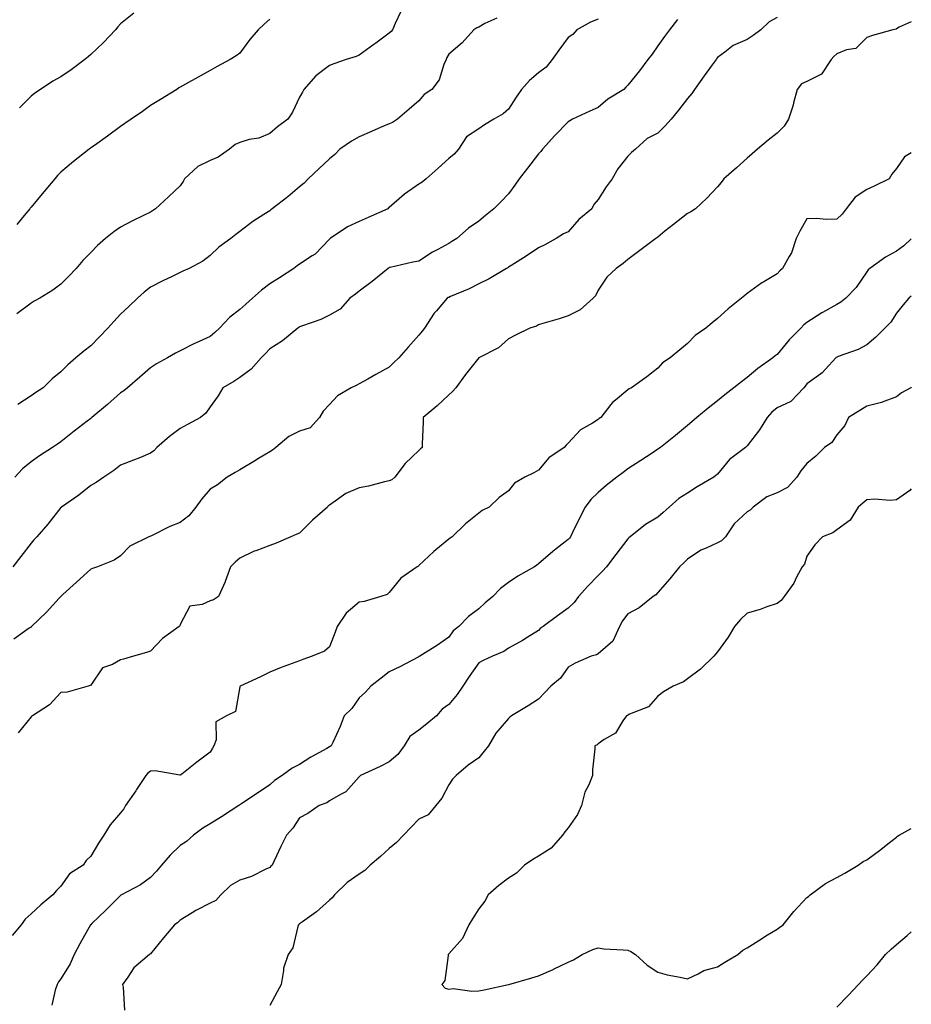
# Model space of a CAD drawing. Units: inches. Extents: x 1026563 to 1029203, y 7289978 to 7292618.
# Drawn here: x 1028904 to 1029203, y 7291465 to 7291795 of the extents above; entities that cross this region are included whole.
import ezdxf

# ---------------------------------------------------------------- set-up
doc = ezdxf.new("R2010")
doc.units = ezdxf.units.IN
doc.header["$MEASUREMENT"] = 0
doc.layers.add('Contour_10267289', color=7, linetype='Continuous', true_color=0xbe6418)

msp = doc.modelspace()

# ---------------------------------------------------------------- linework, layer by layer
at = {"layer": 'Contour_10267289'}
for points in [[(1029124.69, 7291795.28, 3167), (1029121.98, 7291791.92, 3167), (1029120.34, 7291789.63, 3167), (1029118.05, 7291786.49, 3167), (1029116.21, 7291783.76, 3167), (1029114.77, 7291781.92, 3167), (1029111.9, 7291778.07, 3167), (1029108.05, 7291773.32, 3167), (1029107.35, 7291772.63, 3167), (1029106.68, 7291771.92, 3167), (1029101.33, 7291768.65, 3167), (1029098.05, 7291765.79, 3167), (1029095.34, 7291764.63, 3167), (1029089.51, 7291761.92, 3167), (1029088.56, 7291761.4, 3167), (1029088.05, 7291761.07, 3167), (1029083.52, 7291756.44, 3167), (1029079.42, 7291751.92, 3167), (1029078.83, 7291751.13, 3167), (1029078.05, 7291750.32, 3167), (1029074.42, 7291745.54, 3167), (1029071.6, 7291741.92, 3167), (1029070.16, 7291739.81, 3167), (1029068.05, 7291736.92, 3167), (1029065.63, 7291734.34, 3167), (1029063.13, 7291731.92, 3167), (1029060.32, 7291729.64, 3167), (1029058.05, 7291727.77, 3167), (1029054.61, 7291725.37, 3167), (1029050.71, 7291721.92, 3167), (1029049.07, 7291720.89, 3167), (1029048.05, 7291720.29, 3167), (1029044.38, 7291718.26, 3167), (1029042.62, 7291717.34, 3167), (1029038.05, 7291714.35, 3167), (1029035.96, 7291714.01, 3167), (1029028.38, 7291712.24, 3167), (1029028.05, 7291712.18, 3167), (1029027.89, 7291712.07, 3167), (1029027.74, 7291711.92, 3167), (1029022.41, 7291707.55, 3167), (1029018.05, 7291704.3, 3167), (1029016.74, 7291703.22, 3167), (1029014.92, 7291701.92, 3167), (1029011.66, 7291698.3, 3167), (1029008.05, 7291696.22, 3167), (1029005.2, 7291694.77, 3167), (1028998.66, 7291692.53, 3167), (1028998.05, 7291692.28, 3167), (1028997.82, 7291692.14, 3167), (1028997.46, 7291691.92, 3167), (1028992.35, 7291687.63, 3167), (1028988.05, 7291684.98, 3167), (1028986.57, 7291683.4, 3167), (1028985.2, 7291681.92, 3167), (1028981.84, 7291678.14, 3167), (1028978.05, 7291675.32, 3167), (1028976.02, 7291673.95, 3167), (1028972.27, 7291671.92, 3167), (1028970.78, 7291669.19, 3167), (1028968.05, 7291665.55, 3167), (1028966.62, 7291663.34, 3167), (1028964.89, 7291661.92, 3167), (1028960.43, 7291659.54, 3167), (1028958.05, 7291658.25, 3167), (1028954.4, 7291655.57, 3167), (1028950.24, 7291651.92, 3167), (1028949.16, 7291650.8, 3167), (1028948.05, 7291649.93, 3167), (1028944.69, 7291648.57, 3167), (1028942.37, 7291647.6, 3167), (1028938.05, 7291645.91, 3167), (1028935.82, 7291644.15, 3167), (1028932.41, 7291641.92, 3167), (1028929.83, 7291640.14, 3167), (1028928.05, 7291639.1, 3167), (1028924.07, 7291635.9, 3167), (1028918.26, 7291631.92, 3167), (1028918.15, 7291631.82, 3167), (1028918.05, 7291631.72, 3167), (1028913.73, 7291626.24, 3167), (1028910, 7291621.92, 3167), (1028909.05, 7291620.91, 3167), (1028908.05, 7291619.8, 3167), (1028904.65, 7291615.32, 3167), (1028901.92, 7291611.92, 3167)], [(1029158.05, 7291796.04, 3168), (1029155.43, 7291794.53, 3168), (1029152.64, 7291791.92, 3168), (1029150.06, 7291789.92, 3168), (1029148.05, 7291788.68, 3168), (1029143.34, 7291786.64, 3168), (1029140.47, 7291784.35, 3168), (1029138.05, 7291782.56, 3168), (1029137.78, 7291782.19, 3168), (1029137.58, 7291781.92, 3168), (1029136.33, 7291780.19, 3168), (1029133.58, 7291776.4, 3168), (1029130.32, 7291771.92, 3168), (1029129.46, 7291770.52, 3168), (1029128.05, 7291768.85, 3168), (1029125.04, 7291764.92, 3168), (1029122.52, 7291761.92, 3168), (1029120.43, 7291759.54, 3168), (1029118.05, 7291757.25, 3168), (1029114.48, 7291755.49, 3168), (1029110.57, 7291751.92, 3168), (1029109.26, 7291750.71, 3168), (1029108.05, 7291749.47, 3168), (1029104.63, 7291745.33, 3168), (1029102.76, 7291741.92, 3168), (1029100.76, 7291739.21, 3168), (1029098.05, 7291734.97, 3168), (1029096.59, 7291733.38, 3168), (1029095.92, 7291731.92, 3168), (1029091.62, 7291728.35, 3168), (1029088.05, 7291724.18, 3168), (1029086.45, 7291723.53, 3168), (1029083.99, 7291721.92, 3168), (1029080.16, 7291719.81, 3168), (1029078.05, 7291718.77, 3168), (1029073.97, 7291716.01, 3168), (1029069.12, 7291712.98, 3168), (1029068.05, 7291712.31, 3168), (1029067.82, 7291712.14, 3168), (1029067.42, 7291711.92, 3168), (1029061.51, 7291708.45, 3168), (1029058.05, 7291706.72, 3168), (1029054.91, 7291705.06, 3168), (1029048.58, 7291702.44, 3168), (1029048.05, 7291702.2, 3168), (1029047.87, 7291702.11, 3168), (1029047.5, 7291701.92, 3168), (1029043.87, 7291697.73, 3168), (1029043.09, 7291696.87, 3168), (1029039.89, 7291691.92, 3168), (1029039.07, 7291690.9, 3168), (1029038.05, 7291689.53, 3168), (1029034.44, 7291685.54, 3168), (1029031.29, 7291681.92, 3168), (1029029.65, 7291680.32, 3168), (1029028.05, 7291678.86, 3168), (1029023.64, 7291676.34, 3168), (1029020.96, 7291674.82, 3168), (1029018.05, 7291673.17, 3168), (1029017.19, 7291672.78, 3168), (1029015.34, 7291671.92, 3168), (1029010.75, 7291669.23, 3168), (1029008.05, 7291666.33, 3168), (1029005.92, 7291664.04, 3168), (1029004.73, 7291661.92, 3168), (1029001.55, 7291658.42, 3168), (1028998.05, 7291657.32, 3168), (1028994.44, 7291655.52, 3168), (1028990.12, 7291651.92, 3168), (1028988.93, 7291651.04, 3168), (1028988.05, 7291650.46, 3168), (1028984.32, 7291648.19, 3168), (1028982.74, 7291647.23, 3168), (1028978.05, 7291644.37, 3168), (1028976.47, 7291643.5, 3168), (1028973.77, 7291641.92, 3168), (1028970.57, 7291639.4, 3168), (1028968.05, 7291637.89, 3168), (1028965.28, 7291634.69, 3168), (1028963.32, 7291631.92, 3168), (1028960.96, 7291629.02, 3168), (1028958.05, 7291626.71, 3168), (1028954.59, 7291625.37, 3168), (1028948.44, 7291622.31, 3168), (1028948.05, 7291622.13, 3168), (1028947.89, 7291622.08, 3168), (1028947.5, 7291621.92, 3168), (1028941.12, 7291618.84, 3168), (1028938.05, 7291615.56, 3168), (1028935.88, 7291614.09, 3168), (1028930.35, 7291611.92, 3168), (1028928.64, 7291611.34, 3168), (1028928.05, 7291611.15, 3168), (1028923.26, 7291606.71, 3168), (1028918.73, 7291602.61, 3168), (1028918.05, 7291601.98, 3168), (1028918.03, 7291601.95, 3168), (1028917.99, 7291601.92, 3168), (1028917.48, 7291601.34, 3168), (1028913.28, 7291596.69, 3168), (1028908.25, 7291591.92, 3168), (1028908.15, 7291591.82, 3168), (1028908.05, 7291591.69, 3168), (1028907.44, 7291591.32, 3168), (1028902.31, 7291587.67, 3168)], [(1029098.05, 7291795.39, 3166), (1029095.53, 7291794.44, 3166), (1029090.92, 7291791.92, 3166), (1029089.63, 7291790.35, 3166), (1029088.05, 7291789.3, 3166), (1029084.91, 7291785.06, 3166), (1029082.64, 7291781.92, 3166), (1029080.63, 7291779.33, 3166), (1029078.05, 7291777.45, 3166), (1029075.06, 7291774.92, 3166), (1029072.42, 7291771.92, 3166), (1029070.65, 7291769.31, 3166), (1029068.05, 7291765.33, 3166), (1029066.29, 7291763.69, 3166), (1029063.13, 7291761.92, 3166), (1029059.96, 7291760.01, 3166), (1029058.05, 7291758.72, 3166), (1029053.97, 7291756.01, 3166), (1029051.31, 7291751.92, 3166), (1029049.81, 7291750.17, 3166), (1029048.05, 7291748.72, 3166), (1029044.51, 7291745.46, 3166), (1029040.47, 7291741.92, 3166), (1029039.12, 7291740.84, 3166), (1029038.05, 7291740.09, 3166), (1029033.15, 7291736.81, 3166), (1029031.37, 7291735.23, 3166), (1029028.05, 7291732.36, 3166), (1029027.8, 7291732.17, 3166), (1029027.56, 7291731.92, 3166), (1029021.04, 7291728.93, 3166), (1029018.05, 7291727.66, 3166), (1029014.09, 7291725.88, 3166), (1029008.25, 7291721.92, 3166), (1029008.15, 7291721.81, 3166), (1029008.05, 7291721.68, 3166), (1029003.25, 7291716.72, 3166), (1029002.29, 7291716.15, 3166), (1028998.05, 7291713.32, 3166), (1028997.23, 7291712.74, 3166), (1028996.12, 7291711.92, 3166), (1028991.27, 7291708.7, 3166), (1028988.05, 7291706.7, 3166), (1028985.32, 7291704.65, 3166), (1028982.29, 7291701.92, 3166), (1028980, 7291699.97, 3166), (1028978.05, 7291698.16, 3166), (1028974.53, 7291695.44, 3166), (1028971.23, 7291691.92, 3166), (1028969.61, 7291690.37, 3166), (1028968.05, 7291689.04, 3166), (1028963.11, 7291686.86, 3166), (1028962.85, 7291686.71, 3166), (1028958.05, 7291684.26, 3166), (1028956.51, 7291683.46, 3166), (1028953.83, 7291681.92, 3166), (1028950.1, 7291679.88, 3166), (1028948.05, 7291678.61, 3166), (1028944.5, 7291675.47, 3166), (1028940.41, 7291671.92, 3166), (1028939.12, 7291670.84, 3166), (1028938.05, 7291670.19, 3166), (1028933.64, 7291666.34, 3166), (1028928.38, 7291661.92, 3166), (1028928.21, 7291661.76, 3166), (1028928.05, 7291661.64, 3166), (1028926.82, 7291660.68, 3166), (1028922.56, 7291657.41, 3166), (1028918.05, 7291653.8, 3166), (1028916.92, 7291653.04, 3166), (1028915.24, 7291651.92, 3166), (1028910.94, 7291649.04, 3166), (1028908.05, 7291647.12, 3166), (1028905.2, 7291644.77, 3166), (1028902.66, 7291641.92, 3166)], [(1029031.92, 7291798.04, 3164), (1029030.08, 7291793.95, 3164), (1029029.12, 7291791.92, 3164), (1029028.67, 7291791.3, 3164), (1029028.05, 7291790.7, 3164), (1029023.56, 7291787.43, 3164), (1029022.97, 7291787, 3164), (1029018.05, 7291783.4, 3164), (1029016.98, 7291782.98, 3164), (1029013.67, 7291781.92, 3164), (1029009.51, 7291780.46, 3164), (1029008.05, 7291779.86, 3164), (1029003.48, 7291776.5, 3164), (1028999.5, 7291771.92, 3164), (1028998.97, 7291771.01, 3164), (1028998.05, 7291769.33, 3164), (1028995.67, 7291764.3, 3164), (1028994.14, 7291761.92, 3164), (1028990.61, 7291759.36, 3164), (1028988.05, 7291757.14, 3164), (1028984.4, 7291755.58, 3164), (1028981.19, 7291755.07, 3164), (1028978.05, 7291754.16, 3164), (1028976.51, 7291753.45, 3164), (1028974.53, 7291751.92, 3164), (1028970.8, 7291749.17, 3164), (1028968.05, 7291748.11, 3164), (1028963.95, 7291746.02, 3164), (1028959.51, 7291741.92, 3164), (1028958.99, 7291740.99, 3164), (1028958.05, 7291739.63, 3164), (1028954.07, 7291735.89, 3164), (1028949.79, 7291731.92, 3164), (1028948.77, 7291731.21, 3164), (1028948.05, 7291730.76, 3164), (1028945.73, 7291729.61, 3164), (1028942.11, 7291727.85, 3164), (1028938.05, 7291725.72, 3164), (1028935.76, 7291724.21, 3164), (1028933.05, 7291721.92, 3164), (1028930.37, 7291719.6, 3164), (1028928.05, 7291717.19, 3164), (1028925.45, 7291714.51, 3164), (1028923.13, 7291711.92, 3164), (1028920.71, 7291709.27, 3164), (1028918.05, 7291706.57, 3164), (1028915.41, 7291704.56, 3164), (1028911.06, 7291701.92, 3164), (1028909.1, 7291700.87, 3164), (1028908.05, 7291700.25, 3164), (1028903.32, 7291696.66, 3164)], [(1028988.05, 7291795.47, 3163), (1028986.16, 7291793.81, 3163), (1028984.2, 7291791.92, 3163), (1028981.35, 7291788.61, 3163), (1028978.05, 7291784.06, 3163), (1028976.84, 7291783.13, 3163), (1028974.79, 7291781.92, 3163), (1028970.43, 7291779.54, 3163), (1028968.05, 7291778.25, 3163), (1028964.01, 7291775.95, 3163), (1028959.77, 7291773.63, 3163), (1028958.05, 7291772.68, 3163), (1028957.58, 7291772.39, 3163), (1028956.86, 7291771.92, 3163), (1028951.41, 7291768.57, 3163), (1028948.05, 7291766.49, 3163), (1028945.43, 7291764.55, 3163), (1028941.59, 7291761.92, 3163), (1028939.5, 7291760.47, 3163), (1028938.05, 7291759.46, 3163), (1028933.71, 7291756.26, 3163), (1028929.28, 7291753.15, 3163), (1028928.05, 7291752.28, 3163), (1028927.84, 7291752.13, 3163), (1028927.56, 7291751.92, 3163), (1028922.27, 7291747.7, 3163), (1028918.05, 7291744.16, 3163), (1028916.98, 7291742.99, 3163), (1028916.04, 7291741.92, 3163), (1028912.39, 7291737.59, 3163), (1028908.05, 7291732.46, 3163), (1028907.82, 7291732.14, 3163), (1028907.66, 7291731.92, 3163), (1028905.78, 7291729.66, 3163), (1028903.32, 7291726.65, 3163)], [(1029064.18, 7291795.79, 3165), (1029060.08, 7291793.94, 3165), (1029058.05, 7291792.76, 3165), (1029057.48, 7291792.5, 3165), (1029056.41, 7291791.92, 3165), (1029052.5, 7291787.47, 3165), (1029048.05, 7291783.69, 3165), (1029047.42, 7291782.54, 3165), (1029047.15, 7291781.92, 3165), (1029046.41, 7291780.29, 3165), (1029044.81, 7291775.16, 3165), (1029042.37, 7291771.92, 3165), (1029039.75, 7291770.21, 3165), (1029038.05, 7291768.04, 3165), (1029034.71, 7291765.25, 3165), (1029030.82, 7291761.92, 3165), (1029029.16, 7291760.82, 3165), (1029028.05, 7291760.41, 3165), (1029025.37, 7291759.24, 3165), (1029022.13, 7291757.84, 3165), (1029018.05, 7291756.06, 3165), (1029015.43, 7291754.54, 3165), (1029011.55, 7291751.92, 3165), (1029009.85, 7291750.12, 3165), (1029008.05, 7291748.63, 3165), (1029004.59, 7291745.38, 3165), (1029000.94, 7291741.92, 3165), (1028999.53, 7291740.45, 3165), (1028998.05, 7291739.2, 3165), (1028994.1, 7291735.88, 3165), (1028988.87, 7291731.92, 3165), (1028988.42, 7291731.55, 3165), (1028988.05, 7291731.25, 3165), (1028986.1, 7291729.96, 3165), (1028982.37, 7291727.6, 3165), (1028978.05, 7291724.29, 3165), (1028976.66, 7291723.3, 3165), (1028974.98, 7291721.92, 3165), (1028970.98, 7291718.98, 3165), (1028968.05, 7291716.25, 3165), (1028965.67, 7291714.3, 3165), (1028961.02, 7291711.92, 3165), (1028958.95, 7291711.01, 3165), (1028958.05, 7291710.56, 3165), (1028955.37, 7291709.24, 3165), (1028952.27, 7291707.71, 3165), (1028948.05, 7291705.63, 3165), (1028945.98, 7291703.98, 3165), (1028943.77, 7291701.92, 3165), (1028940.8, 7291699.17, 3165), (1028938.05, 7291696.6, 3165), (1028935.82, 7291694.16, 3165), (1028933.83, 7291691.92, 3165), (1028931.02, 7291688.94, 3165), (1028928.05, 7291685.91, 3165), (1028925.78, 7291684.2, 3165), (1028923.07, 7291681.92, 3165), (1028920.41, 7291679.57, 3165), (1028918.05, 7291677.28, 3165), (1028915.12, 7291674.85, 3165), (1028912.13, 7291671.92, 3165), (1028909.69, 7291670.28, 3165), (1028908.05, 7291669.19, 3165), (1028903.69, 7291666.28, 3165)], [(1028942.46, 7291797.5, 3162), (1028938.05, 7291793.85, 3162), (1028937.13, 7291792.84, 3162), (1028936.33, 7291791.92, 3162), (1028932.31, 7291787.66, 3162), (1028928.05, 7291783.59, 3162), (1028927.15, 7291782.81, 3162), (1028926.08, 7291781.92, 3162), (1028921.51, 7291778.46, 3162), (1028918.05, 7291776.14, 3162), (1028915.37, 7291774.61, 3162), (1028911.21, 7291771.92, 3162), (1028909.34, 7291770.63, 3162), (1028908.05, 7291769.59, 3162), (1028904.22, 7291765.76, 3162)], [(1029203, 7291794.53, 3169), (1029198.93, 7291792.79, 3169), (1029198.05, 7291792.22, 3169), (1029197.89, 7291792.08, 3169), (1029196.82, 7291791.92, 3169), (1029190.02, 7291789.96, 3169), (1029188.05, 7291789.34, 3169), (1029184.36, 7291785.62, 3169), (1029181.27, 7291785.14, 3169), (1029178.05, 7291783.83, 3169), (1029177.01, 7291782.95, 3169), (1029176.19, 7291781.92, 3169), (1029172.91, 7291777.06, 3169), (1029168.05, 7291774.53, 3169), (1029166.23, 7291773.73, 3169), (1029164.79, 7291771.92, 3169), (1029163.56, 7291767.44, 3169), (1029163.38, 7291766.59, 3169), (1029161.84, 7291761.92, 3169), (1029160.39, 7291759.58, 3169), (1029158.05, 7291757.28, 3169), (1029155.04, 7291754.93, 3169), (1029151.45, 7291751.92, 3169), (1029149.69, 7291750.27, 3169), (1029148.05, 7291748.8, 3169), (1029144.38, 7291745.6, 3169), (1029140.24, 7291741.92, 3169), (1029139.26, 7291740.7, 3169), (1029138.05, 7291739.27, 3169), (1029134.51, 7291735.45, 3169), (1029130.73, 7291731.92, 3169), (1029129.1, 7291730.87, 3169), (1029128.05, 7291730.26, 3169), (1029123.34, 7291726.63, 3169), (1029120.47, 7291724.34, 3169), (1029118.05, 7291722.43, 3169), (1029117.78, 7291722.19, 3169), (1029117.35, 7291721.92, 3169), (1029112.05, 7291717.92, 3169), (1029108.05, 7291714.87, 3169), (1029106.47, 7291713.51, 3169), (1029104.1, 7291711.92, 3169), (1029100.96, 7291709.01, 3169), (1029098.05, 7291704.64, 3169), (1029097.23, 7291702.74, 3169), (1029096.39, 7291701.92, 3169), (1029092, 7291697.98, 3169), (1029088.05, 7291695.99, 3169), (1029084.96, 7291695.01, 3169), (1029079.51, 7291693.39, 3169), (1029078.05, 7291692.94, 3169), (1029077.39, 7291692.58, 3169), (1029075.2, 7291691.92, 3169), (1029070.43, 7291689.55, 3169), (1029068.05, 7291688.26, 3169), (1029064.67, 7291685.31, 3169), (1029058.09, 7291681.92, 3169), (1029058.07, 7291681.9, 3169), (1029058.05, 7291681.89, 3169), (1029053.6, 7291676.38, 3169), (1029050.37, 7291671.92, 3169), (1029049.32, 7291670.65, 3169), (1029048.05, 7291669.55, 3169), (1029044.09, 7291665.88, 3169), (1029039.44, 7291661.92, 3169), (1029039.44, 7291660.52, 3169), (1029039.09, 7291652.96, 3169), (1029039.1, 7291651.92, 3169), (1029038.58, 7291651.39, 3169), (1029038.05, 7291650.86, 3169), (1029033.42, 7291646.54, 3169), (1029029.92, 7291641.92, 3169), (1029028.95, 7291641.02, 3169), (1029028.05, 7291640.66, 3169), (1029026.47, 7291640.35, 3169), (1029021.08, 7291638.88, 3169), (1029018.05, 7291638.39, 3169), (1029013.52, 7291636.46, 3169), (1029010, 7291633.87, 3169), (1029008.05, 7291632.57, 3169), (1029007.64, 7291632.33, 3169), (1029007.41, 7291631.92, 3169), (1029002.42, 7291627.54, 3169), (1028998.05, 7291623.21, 3169), (1028997.15, 7291622.83, 3169), (1028995.1, 7291621.92, 3169), (1028990.2, 7291619.78, 3169), (1028988.05, 7291619.06, 3169), (1028983.42, 7291617.28, 3169), (1028982.85, 7291617.11, 3169), (1028978.05, 7291614.84, 3169), (1028976.49, 7291613.48, 3169), (1028974.85, 7291611.92, 3169), (1028973.13, 7291606.99, 3169), (1028973.09, 7291606.88, 3169), (1028970.86, 7291601.92, 3169), (1028969.2, 7291600.78, 3169), (1028968.05, 7291600.53, 3169), (1028965.43, 7291599.31, 3169), (1028961.29, 7291598.68, 3169), (1028958.05, 7291592.57, 3169), (1028957.87, 7291592.1, 3169), (1028957.7, 7291591.92, 3169), (1028952.11, 7291587.86, 3169), (1028948.05, 7291583.61, 3169), (1028946.76, 7291583.21, 3169), (1028942.39, 7291581.92, 3169), (1028939.07, 7291580.9, 3169), (1028938.05, 7291580.7, 3169), (1028935.3, 7291579.18, 3169), (1028931.98, 7291577.99, 3169), (1028928.05, 7291572.24, 3169), (1028927.89, 7291572.07, 3169), (1028927.17, 7291571.92, 3169), (1028920.12, 7291569.84, 3169), (1028918.05, 7291569.76, 3169), (1028914.3, 7291565.68, 3169), (1028908.52, 7291561.92, 3169), (1028908.25, 7291561.72, 3169), (1028908.05, 7291561.64, 3169), (1028903.75, 7291556.23, 3169)], [(1029203, 7291750.61, 3170), (1029200.71, 7291749.27, 3170), (1029198.05, 7291745.36, 3170), (1029196.51, 7291743.46, 3170), (1029195.61, 7291741.92, 3170), (1029190.53, 7291739.45, 3170), (1029188.05, 7291738.32, 3170), (1029184.2, 7291735.77, 3170), (1029181.23, 7291731.92, 3170), (1029179.89, 7291730.08, 3170), (1029178.05, 7291728.41, 3170), (1029174.44, 7291728.31, 3170), (1029171.33, 7291728.64, 3170), (1029168.05, 7291728.5, 3170), (1029165.63, 7291724.35, 3170), (1029164.42, 7291721.92, 3170), (1029162.87, 7291717.11, 3170), (1029162.07, 7291715.94, 3170), (1029159.79, 7291711.92, 3170), (1029158.91, 7291711.06, 3170), (1029158.05, 7291710.09, 3170), (1029153.54, 7291707.4, 3170), (1029152.91, 7291707.06, 3170), (1029148.05, 7291703.52, 3170), (1029147.17, 7291702.79, 3170), (1029146.14, 7291701.92, 3170), (1029141.66, 7291698.32, 3170), (1029138.05, 7291695.15, 3170), (1029136.29, 7291693.68, 3170), (1029134.18, 7291691.92, 3170), (1029130.59, 7291689.37, 3170), (1029128.05, 7291686.78, 3170), (1029125.41, 7291684.57, 3170), (1029122.25, 7291681.92, 3170), (1029119.67, 7291680.3, 3170), (1029118.05, 7291678.46, 3170), (1029114.4, 7291675.57, 3170), (1029109.2, 7291671.92, 3170), (1029108.44, 7291671.54, 3170), (1029108.05, 7291671.21, 3170), (1029103.89, 7291667.75, 3170), (1029102.95, 7291667.02, 3170), (1029102.37, 7291666.24, 3170), (1029098.93, 7291661.92, 3170), (1029098.4, 7291661.56, 3170), (1029098.05, 7291661.28, 3170), (1029096.17, 7291660.05, 3170), (1029092.19, 7291657.77, 3170), (1029088.05, 7291653.28, 3170), (1029087.33, 7291652.63, 3170), (1029086.72, 7291651.92, 3170), (1029081.57, 7291648.41, 3170), (1029078.05, 7291644.23, 3170), (1029076.55, 7291643.43, 3170), (1029073.54, 7291641.92, 3170), (1029070.08, 7291639.88, 3170), (1029068.05, 7291637.33, 3170), (1029064.87, 7291635.1, 3170), (1029061.6, 7291631.92, 3170), (1029059.2, 7291630.77, 3170), (1029058.05, 7291629.92, 3170), (1029053.67, 7291626.3, 3170), (1029049.12, 7291621.92, 3170), (1029048.48, 7291621.48, 3170), (1029048.05, 7291621.14, 3170), (1029043.69, 7291617.55, 3170), (1029042.99, 7291616.99, 3170), (1029038.05, 7291612.3, 3170), (1029037.84, 7291612.14, 3170), (1029037.46, 7291611.92, 3170), (1029031.92, 7291608.04, 3170), (1029028.05, 7291603.31, 3170), (1029027.41, 7291602.57, 3170), (1029025.3, 7291601.92, 3170), (1029019.67, 7291600.31, 3170), (1029018.05, 7291600, 3170), (1029013.64, 7291596.33, 3170), (1029010.61, 7291591.92, 3170), (1029009.92, 7291590.04, 3170), (1029008.05, 7291585.12, 3170), (1029006.39, 7291583.58, 3170), (1029002.21, 7291581.92, 3170), (1028999.12, 7291580.85, 3170), (1028998.05, 7291580.41, 3170), (1028995.59, 7291579.47, 3170), (1028991.88, 7291578.09, 3170), (1028988.05, 7291576.55, 3170), (1028984.94, 7291575.04, 3170), (1028978.13, 7291571.92, 3170), (1028978.09, 7291571.87, 3170), (1028978.05, 7291571.71, 3170), (1028976.53, 7291563.44, 3170), (1028973.54, 7291561.92, 3170), (1028970.02, 7291559.96, 3170), (1028970.08, 7291553.94, 3170), (1028969.3, 7291551.92, 3170), (1028968.89, 7291551.08, 3170), (1028968.05, 7291549.73, 3170), (1028963.56, 7291546.42, 3170), (1028958.54, 7291542.41, 3170), (1028958.05, 7291542.02, 3170), (1028957.97, 7291542.01, 3170), (1028949.65, 7291543.51, 3170), (1028948.05, 7291543.36, 3170), (1028947.23, 7291542.74, 3170), (1028946.57, 7291541.92, 3170), (1028943.44, 7291537.31, 3170), (1028943.13, 7291536.84, 3170), (1028939.71, 7291531.92, 3170), (1028939.16, 7291530.8, 3170), (1028938.05, 7291529.44, 3170), (1028934.53, 7291525.43, 3170), (1028932.5, 7291521.92, 3170), (1028930.69, 7291519.29, 3170), (1028928.05, 7291514.89, 3170), (1028926.53, 7291513.44, 3170), (1028925.49, 7291511.92, 3170), (1028920.96, 7291509, 3170), (1028918.05, 7291504.82, 3170), (1028916.57, 7291503.4, 3170), (1028915.34, 7291501.92, 3170), (1028911.33, 7291498.65, 3170), (1028908.05, 7291495.55, 3170), (1028906.12, 7291493.84, 3170), (1028904.71, 7291491.92, 3170), (1028901.7, 7291488.28, 3170)], [(1029203, 7291721.82, 3171), (1029200.45, 7291719.52, 3171), (1029198.05, 7291717.67, 3171), (1029194.3, 7291715.67, 3171), (1029189.1, 7291711.92, 3171), (1029188.54, 7291711.42, 3171), (1029188.05, 7291710.73, 3171), (1029184.51, 7291705.46, 3171), (1029181.12, 7291701.92, 3171), (1029179.38, 7291700.59, 3171), (1029178.05, 7291699.83, 3171), (1029173.21, 7291697.08, 3171), (1029173.01, 7291696.97, 3171), (1029168.05, 7291693.74, 3171), (1029167.01, 7291692.96, 3171), (1029166.02, 7291691.92, 3171), (1029162.05, 7291687.92, 3171), (1029158.05, 7291683.06, 3171), (1029157.41, 7291682.56, 3171), (1029156.57, 7291681.92, 3171), (1029151.55, 7291678.41, 3171), (1029148.05, 7291675.39, 3171), (1029146.1, 7291673.88, 3171), (1029143.54, 7291671.92, 3171), (1029140.49, 7291669.49, 3171), (1029138.05, 7291667.53, 3171), (1029134.94, 7291665.03, 3171), (1029131.14, 7291661.92, 3171), (1029129.46, 7291660.5, 3171), (1029128.05, 7291659.29, 3171), (1029124.03, 7291655.94, 3171), (1029118.93, 7291651.92, 3171), (1029118.44, 7291651.54, 3171), (1029118.05, 7291651.27, 3171), (1029116.14, 7291650.01, 3171), (1029112.42, 7291647.55, 3171), (1029108.05, 7291644.73, 3171), (1029106.45, 7291643.52, 3171), (1029104.34, 7291641.92, 3171), (1029100.8, 7291639.16, 3171), (1029098.05, 7291636.81, 3171), (1029095.57, 7291634.4, 3171), (1029093.71, 7291631.92, 3171), (1029091.8, 7291628.18, 3171), (1029089.5, 7291623.37, 3171), (1029088.79, 7291621.92, 3171), (1029088.44, 7291621.52, 3171), (1029088.05, 7291621.02, 3171), (1029084.03, 7291617.9, 3171), (1029082.91, 7291617.05, 3171), (1029078.05, 7291612.86, 3171), (1029077.5, 7291612.47, 3171), (1029076.76, 7291611.92, 3171), (1029071.21, 7291608.76, 3171), (1029068.05, 7291606.6, 3171), (1029065.35, 7291604.62, 3171), (1029062.74, 7291601.92, 3171), (1029060.18, 7291599.78, 3171), (1029058.05, 7291597.77, 3171), (1029054.69, 7291595.29, 3171), (1029051.45, 7291591.92, 3171), (1029049.5, 7291590.47, 3171), (1029048.05, 7291588.36, 3171), (1029044.3, 7291585.68, 3171), (1029038.28, 7291581.92, 3171), (1029038.13, 7291581.84, 3171), (1029038.05, 7291581.79, 3171), (1029037.78, 7291581.66, 3171), (1029031.64, 7291578.33, 3171), (1029028.05, 7291576.66, 3171), (1029025.35, 7291574.62, 3171), (1029021.9, 7291571.92, 3171), (1029020.08, 7291569.89, 3171), (1029018.05, 7291567.98, 3171), (1029015.55, 7291564.42, 3171), (1029012.97, 7291561.92, 3171), (1029011.59, 7291558.38, 3171), (1029009.16, 7291553.02, 3171), (1029008.67, 7291551.92, 3171), (1029008.28, 7291551.69, 3171), (1029008.05, 7291551.55, 3171), (1029007.17, 7291551.04, 3171), (1029001.86, 7291548.11, 3171), (1028998.05, 7291545.65, 3171), (1028995.61, 7291544.37, 3171), (1028992.23, 7291541.92, 3171), (1028989.69, 7291540.29, 3171), (1028988.05, 7291538.86, 3171), (1028983.99, 7291535.99, 3171), (1028978.66, 7291532.53, 3171), (1028978.05, 7291532.13, 3171), (1028977.91, 7291532.05, 3171), (1028977.72, 7291531.92, 3171), (1028971.9, 7291528.06, 3171), (1028968.05, 7291525.71, 3171), (1028965.67, 7291524.31, 3171), (1028962.48, 7291521.92, 3171), (1028960.2, 7291519.77, 3171), (1028958.05, 7291518.53, 3171), (1028954.73, 7291515.23, 3171), (1028951.74, 7291511.92, 3171), (1028950.14, 7291509.83, 3171), (1028948.05, 7291507.76, 3171), (1028944.73, 7291505.25, 3171), (1028938.36, 7291501.92, 3171), (1028938.17, 7291501.8, 3171), (1028938.05, 7291501.73, 3171), (1028933.17, 7291496.8, 3171), (1028928.48, 7291492.36, 3171), (1028928.05, 7291491.94, 3171), (1028928.03, 7291491.93, 3171), (1028928.01, 7291491.88, 3171), (1028924.46, 7291485.5, 3171), (1028922.54, 7291481.92, 3171), (1028921.16, 7291478.81, 3171), (1028918.05, 7291473.76, 3171), (1028917.21, 7291472.75, 3171), (1028916.8, 7291471.92, 3171), (1028916.16, 7291470.03, 3171), (1028915.04, 7291464.93, 3171)], [(1029203, 7291702.57, 3172), (1029202.15, 7291701.92, 3172), (1029200.32, 7291699.65, 3172), (1029198.05, 7291696.85, 3172), (1029196.12, 7291693.85, 3172), (1029194.14, 7291691.92, 3172), (1029191.16, 7291688.81, 3172), (1029188.05, 7291686.3, 3172), (1029185.2, 7291684.77, 3172), (1029178.48, 7291682.34, 3172), (1029178.05, 7291682.16, 3172), (1029177.91, 7291682.06, 3172), (1029177.72, 7291681.92, 3172), (1029174.22, 7291678.09, 3172), (1029173.11, 7291676.85, 3172), (1029172.72, 7291676.59, 3172), (1029168.05, 7291673.17, 3172), (1029167.48, 7291672.49, 3172), (1029166.94, 7291671.92, 3172), (1029162.66, 7291667.31, 3172), (1029158.05, 7291665.23, 3172), (1029156.23, 7291663.74, 3172), (1029154.73, 7291661.92, 3172), (1029152.13, 7291657.85, 3172), (1029148.05, 7291652.4, 3172), (1029147.8, 7291652.18, 3172), (1029147.5, 7291651.92, 3172), (1029142.09, 7291647.89, 3172), (1029138.05, 7291642.99, 3172), (1029137.46, 7291642.5, 3172), (1029136.84, 7291641.92, 3172), (1029131.27, 7291638.71, 3172), (1029128.05, 7291636.63, 3172), (1029125.14, 7291634.84, 3172), (1029121.86, 7291631.92, 3172), (1029119.91, 7291630.05, 3172), (1029118.05, 7291628.55, 3172), (1029113.95, 7291626.02, 3172), (1029108.77, 7291621.92, 3172), (1029108.4, 7291621.58, 3172), (1029108.05, 7291621.26, 3172), (1029103.99, 7291615.98, 3172), (1029100.82, 7291611.92, 3172), (1029099.53, 7291610.44, 3172), (1029098.05, 7291608.99, 3172), (1029094.57, 7291605.39, 3172), (1029091.47, 7291601.92, 3172), (1029090.08, 7291599.89, 3172), (1029088.05, 7291597.98, 3172), (1029084.46, 7291595.51, 3172), (1029079.67, 7291591.92, 3172), (1029078.69, 7291591.27, 3172), (1029078.05, 7291590.53, 3172), (1029074.32, 7291588.2, 3172), (1029072.78, 7291587.18, 3172), (1029068.05, 7291584.65, 3172), (1029066.45, 7291583.52, 3172), (1029062.66, 7291581.92, 3172), (1029059.51, 7291580.45, 3172), (1029058.05, 7291579.69, 3172), (1029054.85, 7291575.13, 3172), (1029052.74, 7291571.92, 3172), (1029050.88, 7291569.1, 3172), (1029048.05, 7291565.71, 3172), (1029045.82, 7291564.16, 3172), (1029043.87, 7291561.92, 3172), (1029040.73, 7291559.24, 3172), (1029038.05, 7291557.12, 3172), (1029035, 7291554.97, 3172), (1029033.09, 7291551.92, 3172), (1029030.98, 7291548.99, 3172), (1029028.05, 7291546.52, 3172), (1029025.06, 7291544.91, 3172), (1029018.46, 7291541.92, 3172), (1029018.26, 7291541.71, 3172), (1029018.05, 7291541.45, 3172), (1029013.52, 7291536.45, 3172), (1029011.72, 7291535.6, 3172), (1029008.05, 7291533.41, 3172), (1029007.17, 7291532.81, 3172), (1029004.57, 7291531.92, 3172), (1029000.78, 7291529.2, 3172), (1028998.05, 7291527.81, 3172), (1028995.73, 7291524.24, 3172), (1028993.62, 7291521.92, 3172), (1028991.78, 7291518.18, 3172), (1028989.5, 7291513.38, 3172), (1028988.81, 7291511.92, 3172), (1028988.46, 7291511.51, 3172), (1028988.05, 7291511.16, 3172), (1028986.72, 7291510.58, 3172), (1028981.88, 7291508.1, 3172), (1028978.05, 7291506.89, 3172), (1028974.92, 7291505.05, 3172), (1028971.62, 7291501.92, 3172), (1028969.94, 7291500.04, 3172), (1028968.05, 7291499.11, 3172), (1028963.25, 7291496.73, 3172), (1028962.07, 7291495.94, 3172), (1028958.05, 7291493.41, 3172), (1028957.25, 7291492.73, 3172), (1028956.14, 7291491.92, 3172), (1028952.39, 7291487.57, 3172), (1028948.05, 7291482.2, 3172), (1028947.91, 7291482.06, 3172), (1028947.72, 7291481.92, 3172), (1028942.52, 7291477.45, 3172), (1028940.45, 7291474.32, 3172), (1028938.71, 7291471.92, 3172), (1028938.91, 7291471.05, 3172), (1028939.4, 7291463.27, 3172)], [(1029203, 7291672.05, 3173), (1029202.84, 7291671.92, 3173), (1029199.73, 7291670.25, 3173), (1029198.05, 7291668.87, 3173), (1029193.21, 7291667.08, 3173), (1029192.99, 7291666.98, 3173), (1029188.05, 7291665.68, 3173), (1029185.71, 7291664.27, 3173), (1029182.01, 7291661.92, 3173), (1029180.75, 7291659.21, 3173), (1029178.05, 7291656.17, 3173), (1029176.41, 7291653.56, 3173), (1029173.87, 7291651.92, 3173), (1029170.98, 7291648.99, 3173), (1029168.05, 7291646.49, 3173), (1029165.94, 7291644.03, 3173), (1029164.69, 7291641.92, 3173), (1029161.47, 7291638.51, 3173), (1029158.05, 7291636.66, 3173), (1029154.63, 7291635.33, 3173), (1029149.96, 7291631.92, 3173), (1029149.05, 7291630.92, 3173), (1029148.05, 7291630.35, 3173), (1029143.69, 7291626.27, 3173), (1029140.76, 7291621.92, 3173), (1029139.4, 7291620.57, 3173), (1029138.05, 7291619.89, 3173), (1029134.22, 7291618.1, 3173), (1029132.52, 7291617.46, 3173), (1029128.05, 7291614.49, 3173), (1029126.76, 7291613.22, 3173), (1029125.28, 7291611.92, 3173), (1029122.11, 7291607.87, 3173), (1029118.05, 7291603.26, 3173), (1029117.41, 7291602.55, 3173), (1029116.53, 7291601.92, 3173), (1029111.86, 7291598.11, 3173), (1029108.05, 7291596.12, 3173), (1029106.23, 7291593.73, 3173), (1029105.2, 7291591.92, 3173), (1029103.03, 7291586.93, 3173), (1029098.05, 7291582.71, 3173), (1029097.54, 7291582.43, 3173), (1029095.76, 7291581.92, 3173), (1029090.41, 7291579.56, 3173), (1029088.05, 7291578.3, 3173), (1029085.43, 7291574.55, 3173), (1029082.23, 7291571.92, 3173), (1029080.24, 7291569.73, 3173), (1029078.05, 7291567.54, 3173), (1029074.65, 7291565.32, 3173), (1029069.01, 7291561.92, 3173), (1029068.44, 7291561.53, 3173), (1029068.05, 7291561.06, 3173), (1029063.81, 7291556.17, 3173), (1029061.37, 7291551.92, 3173), (1029059.83, 7291550.14, 3173), (1029058.05, 7291547.89, 3173), (1029054.53, 7291545.44, 3173), (1029050.49, 7291541.92, 3173), (1029049.26, 7291540.72, 3173), (1029048.05, 7291538.83, 3173), (1029045.65, 7291534.32, 3173), (1029043.66, 7291531.92, 3173), (1029041.17, 7291528.8, 3173), (1029038.05, 7291527.35, 3173), (1029035.39, 7291524.58, 3173), (1029032.89, 7291521.92, 3173), (1029030.49, 7291519.48, 3173), (1029028.05, 7291517.43, 3173), (1029025.12, 7291514.84, 3173), (1029021.7, 7291511.92, 3173), (1029019.91, 7291510.06, 3173), (1029018.05, 7291508.87, 3173), (1029013.95, 7291506.03, 3173), (1029009.75, 7291501.92, 3173), (1029009.01, 7291500.96, 3173), (1029008.05, 7291500.14, 3173), (1029003.73, 7291496.24, 3173), (1028999.05, 7291492.93, 3173), (1028998.05, 7291492.18, 3173), (1028997.89, 7291492.08, 3173), (1028997.68, 7291491.92, 3173), (1028997.42, 7291491.3, 3173), (1028995.8, 7291484.16, 3173), (1028994.26, 7291481.92, 3173), (1028992.62, 7291477.36, 3173), (1028992.7, 7291476.56, 3173), (1028991.86, 7291471.92, 3173), (1028990.57, 7291469.41, 3173), (1028988.05, 7291464.83, 3173)], [(1029203, 7291638.07, 3174), (1029202.52, 7291637.46, 3174), (1029198.05, 7291634.34, 3174), (1029195.88, 7291634.09, 3174), (1029190.65, 7291634.52, 3174), (1029188.05, 7291634.3, 3174), (1029186.74, 7291633.24, 3174), (1029185.24, 7291631.92, 3174), (1029182.48, 7291627.48, 3174), (1029178.05, 7291624.28, 3174), (1029176.72, 7291623.24, 3174), (1029173.3, 7291621.92, 3174), (1029170.65, 7291619.31, 3174), (1029168.05, 7291615.42, 3174), (1029167.17, 7291612.8, 3174), (1029166.45, 7291611.92, 3174), (1029164.57, 7291608.44, 3174), (1029163.6, 7291606.36, 3174), (1029160.35, 7291601.92, 3174), (1029159.36, 7291600.62, 3174), (1029158.05, 7291599.59, 3174), (1029154.57, 7291598.44, 3174), (1029152.37, 7291597.59, 3174), (1029148.05, 7291596.35, 3174), (1029145.75, 7291594.22, 3174), (1029143.71, 7291591.92, 3174), (1029141.64, 7291588.34, 3174), (1029138.05, 7291583.43, 3174), (1029137.41, 7291582.56, 3174), (1029136.84, 7291581.92, 3174), (1029132.37, 7291577.6, 3174), (1029128.05, 7291574.4, 3174), (1029126.66, 7291573.31, 3174), (1029123.25, 7291571.92, 3174), (1029120, 7291569.98, 3174), (1029118.05, 7291568.49, 3174), (1029114.98, 7291564.99, 3174), (1029108.6, 7291562.46, 3174), (1029108.05, 7291562.16, 3174), (1029107.89, 7291562.08, 3174), (1029107.6, 7291561.92, 3174), (1029106.39, 7291560.25, 3174), (1029103.85, 7291556.13, 3174), (1029100.12, 7291553.99, 3174), (1029098.05, 7291552.55, 3174), (1029097.72, 7291552.24, 3174), (1029097, 7291551.92, 3174), (1029097, 7291550.87, 3174), (1029096.17, 7291543.79, 3174), (1029096.17, 7291541.92, 3174), (1029094.92, 7291538.8, 3174), (1029093.62, 7291536.35, 3174), (1029092.48, 7291531.92, 3174), (1029091.14, 7291528.84, 3174), (1029088.05, 7291524.4, 3174), (1029086.94, 7291523.03, 3174), (1029086.17, 7291521.92, 3174), (1029082.33, 7291517.64, 3174), (1029078.05, 7291514.86, 3174), (1029076.21, 7291513.76, 3174), (1029073.4, 7291511.92, 3174), (1029070.76, 7291509.2, 3174), (1029068.05, 7291507.53, 3174), (1029064.85, 7291505.12, 3174), (1029061.23, 7291501.92, 3174), (1029060.16, 7291499.81, 3174), (1029058.05, 7291497.29, 3174), (1029056.02, 7291493.94, 3174), (1029054.73, 7291491.92, 3174), (1029052.6, 7291487.36, 3174), (1029048.05, 7291482.13, 3174), (1029047.95, 7291482.01, 3174), (1029047.87, 7291481.92, 3174), (1029047.8, 7291481.67, 3174), (1029046.68, 7291473.28, 3174), (1029045.73, 7291471.92, 3174), (1029046.8, 7291470.66, 3174), (1029048.05, 7291470.33, 3174), (1029049.46, 7291470.51, 3174), (1029055.75, 7291469.62, 3174), (1029058.05, 7291469.81, 3174), (1029059.85, 7291470.12, 3174), (1029068.01, 7291471.88, 3174), (1029068.05, 7291471.89, 3174)], [(1029068.05, 7291471.89, 3174), (1029068.07, 7291471.89, 3174), (1029068.17, 7291471.92, 3174), (1029075.82, 7291474.16, 3174), (1029078.05, 7291474.78, 3174), (1029083.03, 7291476.95, 3174), (1029083.13, 7291477, 3174), (1029088.05, 7291479.35, 3174), (1029089.77, 7291480.2, 3174), (1029092.7, 7291481.92, 3174), (1029096.33, 7291483.64, 3174), (1029098.05, 7291484.21, 3174), (1029100.02, 7291483.9, 3174), (1029106.41, 7291483.56, 3174), (1029108.05, 7291483.35, 3174), (1029109.07, 7291482.94, 3174), (1029110.59, 7291481.92, 3174), (1029114.53, 7291478.4, 3174), (1029118.05, 7291476.01, 3174), (1029121.25, 7291475.13, 3174), (1029125.59, 7291474.38, 3174), (1029128.05, 7291473.8, 3174), (1029131.57, 7291475.44, 3174), (1029133.44, 7291476.54, 3174), (1029138.05, 7291477.85, 3174), (1029140.55, 7291479.41, 3174), (1029144.85, 7291481.92, 3174), (1029146.57, 7291483.39, 3174), (1029148.05, 7291484.22, 3174), (1029152.76, 7291487.22, 3174), (1029154.3, 7291488.16, 3174), (1029158.05, 7291490.48, 3174), (1029158.91, 7291491.06, 3174), (1029160.02, 7291491.92, 3174), (1029163.6, 7291496.37, 3174), (1029168.05, 7291501.02, 3174), (1029168.54, 7291501.43, 3174), (1029169.1, 7291501.92, 3174), (1029174.24, 7291505.74, 3174), (1029178.05, 7291507.72, 3174), (1029180.76, 7291509.21, 3174), (1029185.24, 7291511.92, 3174), (1029186.88, 7291513.09, 3174), (1029188.05, 7291513.72, 3174), (1029192.8, 7291517.18, 3174), (1029195.14, 7291519.01, 3174), (1029198.05, 7291521.26, 3174), (1029198.38, 7291521.58, 3174), (1029198.97, 7291521.92, 3174), (1029203, 7291524.14, 3174)], [(1029178.05, 7291464.26, 3173), (1029181.8, 7291468.17, 3173), (1029185.35, 7291471.92, 3173), (1029186.66, 7291473.3, 3173), (1029188.05, 7291474.8, 3173), (1029191.53, 7291478.44, 3173), (1029194.32, 7291481.92, 3173), (1029196.25, 7291483.72, 3173), (1029198.05, 7291485.32, 3173), (1029201.6, 7291488.37, 3173), (1029203, 7291489.54, 3173)]]:
    msp.add_polyline3d(points, dxfattribs=at)

doc.saveas('drawing.dxf')
